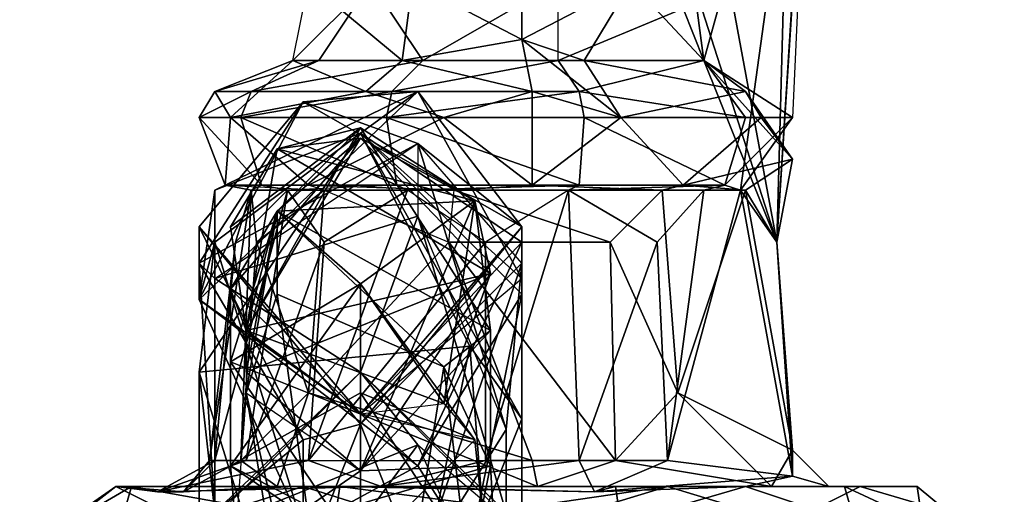
# Model space of a CAD drawing. Units: millimetres. Extents: x 186 to 3445, y -1582 to 1508.
# Drawn here: x 1305 to 1364, y 69 to 98 of the extents above; entities that cross this region are included whole.
import ezdxf

# ---------------------------------------------------------------- set-up
doc = ezdxf.new("R2010")
doc.units = ezdxf.units.MM
doc.layers.add('008', color=250, linetype='Continuous', lineweight=25)
doc.layers.add('CWRo 299.008', color=250, linetype='Continuous')
doc.styles.get("Standard").update_dxf_attribs({"font": 'ariali.ttf', "height": 150})
doc.dimstyles.new('Стиль 150', dxfattribs={"dimtxt": 150, "dimasz": 150, "dimexe": 50, "dimexo": 0, "dimgap": 50, "dimtad": 1, "dimdec": 0, "dimdsep": 32, "dimtxsty": 'Standard', "dimcen": 150, "dimclrd": 256, "dimclre": 256, "dimadec": 0, "dimazin": 0, "dimtfac": 1, "dimtdec": 0, "dimtmove": 0, "dimatfit": 3, "dimfxl": 0, "dimlwd": -1, "dimarcsym": 0})

# ---------------------------------------------------------------- blocks, each defined once
blk = doc.blocks.new('*D10')
at = {"layer": '008', "lineweight": -2}
for p, q in [((1336.033, 1186.675), (3445.489, 1186.675)), ((1336.014, -1213.081), (3445.489, -1213.081))]:
    blk.add_line(p, q, dxfattribs=at)
at = {"layer": '008'}
blk.add_line((3395.489, -1063.081), (3395.489, 1036.675), dxfattribs=at)
for points in [[(3370.489, 1036.675), (3420.489, 1036.675), (3395.489, 1186.675)], [(3370.489, -1063.081), (3420.489, -1063.081), (3395.489, -1213.081)]]:
    blk.add_solid(points, dxfattribs=at)
at = {"layer": 'Defpoints', "color": 0}
for p in [(1336.033, 1186.675), (3395.489, 1186.675), (1336.014, -1213.081)]:
    blk.add_point(p, dxfattribs=at)
at = {"layer": '008', "color": 0, "insert": (3268.903, -13.203), "char_height": 150, "attachment_point": 5, "rotation": 90}
blk.add_mtext('2401', dxfattribs=at)
blk = doc.blocks.new('*D12')
at = {"layer": '008', "lineweight": -2}
for p, q in [((1333.749, 188.776), (663.745, 188.776)), ((1333.749, -211.844), (663.745, -211.844))]:
    blk.add_line(p, q, dxfattribs=at)
at = {"layer": '008'}
blk.add_line((713.745, -61.844), (713.745, 38.776), dxfattribs=at)
for points in [[(688.745, 38.776), (738.745, 38.776), (713.745, 188.776)], [(688.745, -61.844), (738.745, -61.844), (713.745, -211.844)]]:
    blk.add_solid(points, dxfattribs=at)
at = {"layer": 'Defpoints', "color": 0}
for p in [(713.745, 188.776), (1333.749, 188.776), (1333.749, -211.844)]:
    blk.add_point(p, dxfattribs=at)
at = {"layer": '008', "color": 0, "insert": (587.159, 23.212), "char_height": 150, "attachment_point": 5, "rotation": 90}
blk.add_mtext('400', dxfattribs=at)

msp = doc.modelspace()

# ---------------------------------------------------------------- linework, layer by layer
at = {"layer": 'CWRo 299.008', "color": 18, "lineweight": 25}
for points in [[(1344.547, 98.637), (1352.371, 119.293), (1345.799, 95.507), (1344.547, 98.637), (1337.035, 95.507), (1345.799, 95.507)], [(1352.371, 119.293), (1351.119, 92.064), (1345.799, 95.507), (1338.287, 93.629), (1348.303, 92.064), (1345.799, 95.507)], [(1350.181, 84.552), (1344.86, 113.347), (1352.371, 119.293)], [(1352.371, 119.293), (1347.99, 87.682), (1350.181, 84.552)], [(1351.119, 92.064), (1347.99, 87.682), (1352.371, 119.293)], [(1350.181, 84.552), (1350.806, 107.4), (1344.86, 113.347)], [(1350.181, 84.552), (1351.432, 103.957), (1350.806, 107.4)], [(1345.173, 100.201), (1351.432, 103.957), (1350.181, 84.552)], [(1334.844, 100.201), (1330.463, 103.331), (1341.417, 100.201), (1334.844, 100.201), (1341.417, 100.201), (1334.844, 96.759)], [(1328.898, 95.507), (1325.768, 100.201), (1322.638, 95.507), (1328.898, 95.507), (1322.638, 95.507), (1318.569, 93.629)], [(1325.768, 100.201), (1321.073, 95.507), (1322.638, 95.507)], [(1325.768, 100.201), (1321.073, 95.507), (1322.012, 100.201), (1327.646, 95.507), (1321.073, 95.507), (1322.012, 100.201)], [(1322.012, 100.201), (1328.272, 100.201), (1327.646, 95.507)], [(1328.898, 95.507), (1325.768, 100.201), (1322.638, 95.507)], [(1337.035, 100.201), (1325.768, 100.201), (1328.898, 95.507)], [(1327.646, 95.507), (1328.272, 100.201), (1334.844, 96.759)], [(1334.844, 96.759), (1328.272, 100.201), (1334.844, 100.201)], [(1344.547, 98.637), (1337.035, 95.507), (1337.035, 100.201), (1328.898, 95.507), (1337.035, 95.507), (1337.035, 100.201)], [(1334.844, 96.759), (1341.417, 100.201), (1338.6, 95.507), (1340.791, 92.064)], [(1334.844, 96.759), (1341.417, 100.201), (1338.6, 95.507)], [(1345.799, 95.507), (1338.6, 95.507), (1341.417, 100.201)], [(1341.417, 100.201), (1345.173, 100.201), (1345.799, 95.507)], [(1345.799, 95.507), (1345.173, 100.201), (1350.181, 84.552)], [(1327.646, 95.507), (1334.844, 96.759), (1335.47, 93.629)], [(1334.844, 96.759), (1340.791, 92.064), (1335.47, 93.629)], [(1338.6, 95.507), (1340.791, 92.064), (1334.844, 96.759)], [(1317.317, 92.064), (1317.004, 87.995), (1315.439, 92.064), (1317.317, 92.064), (1316.378, 93.629), (1321.073, 95.507)], [(1318.569, 93.629), (1322.638, 95.507), (1316.378, 93.629)], [(1321.073, 95.507), (1325.455, 93.629), (1317.317, 92.064), (1321.073, 95.507), (1316.378, 93.629), (1322.638, 95.507)], [(1328.898, 95.507), (1318.569, 93.629), (1327.02, 93.629)], [(1327.646, 95.507), (1325.455, 93.629), (1321.073, 95.507)], [(1335.47, 93.629), (1325.455, 93.629), (1327.646, 95.507)], [(1327.02, 93.629), (1338.287, 93.629), (1337.035, 95.507)], [(1337.035, 95.507), (1328.898, 95.507), (1327.02, 93.629)], [(1337.035, 95.507), (1338.287, 93.629), (1345.799, 95.507)], [(1348.303, 93.629), (1338.6, 95.507), (1345.799, 95.507)], [(1348.303, 93.629), (1340.791, 92.064), (1338.6, 95.507)], [(1351.119, 89.56), (1348.303, 93.629), (1345.799, 95.507), (1351.119, 89.56), (1344.547, 87.995), (1349.242, 92.064)], [(1351.119, 92.064), (1345.799, 95.507), (1348.303, 92.064)], [(1350.181, 84.552), (1351.119, 89.56), (1345.799, 95.507)], [(1351.119, 92.064), (1345.799, 95.507), (1348.303, 92.064), (1351.119, 92.064), (1348.303, 92.064), (1347.051, 87.995)], [(1315.439, 81.109), (1316.378, 84.552), (1321.699, 67.338), (1315.439, 81.109), (1328.585, 93.629), (1316.378, 87.682)], [(1321.699, 93.003), (1328.585, 93.629), (1315.439, 81.109), (1321.699, 93.003), (1334.844, 85.491), (1328.585, 93.629)], [(1318.569, 93.629), (1317.943, 92.064), (1327.02, 93.629), (1318.569, 93.629), (1315.439, 92.064), (1317.943, 92.064)], [(1315.439, 92.064), (1317.317, 92.064), (1316.378, 93.629), (1315.439, 92.064), (1318.569, 93.629), (1316.378, 93.629)], [(1328.585, 93.629), (1334.844, 82.361), (1325.142, 91.125), (1316.378, 87.682)], [(1325.142, 91.125), (1316.378, 87.682), (1328.585, 93.629)], [(1330.15, 92.064), (1317.317, 92.064), (1325.455, 93.629)], [(1317.943, 92.064), (1326.707, 92.064), (1327.02, 93.629)], [(1328.585, 93.629), (1334.844, 82.361), (1325.142, 91.125)], [(1330.15, 92.064), (1335.47, 93.629), (1335.47, 87.995), (1330.15, 92.064), (1325.455, 93.629), (1335.47, 93.629)], [(1327.02, 93.629), (1326.707, 92.064), (1338.287, 93.629)], [(1338.287, 93.629), (1326.707, 92.064), (1338.6, 92.064)], [(1328.585, 93.629), (1334.844, 85.491), (1334.844, 82.361)], [(1335.47, 93.629), (1340.791, 92.064), (1335.47, 87.995)], [(1348.303, 92.064), (1338.287, 93.629), (1338.6, 92.064)], [(1340.791, 92.064), (1348.303, 93.629), (1349.242, 92.064)], [(1351.119, 89.56), (1349.242, 92.064), (1348.303, 93.629)], [(1315.439, 85.491), (1321.699, 93.003), (1315.439, 81.109), (1325.142, 74.224)], [(1315.439, 85.491), (1321.699, 72.659), (1315.439, 83.3), (1321.699, 93.003)], [(1315.439, 85.491), (1321.699, 93.003), (1315.439, 81.109)], [(1315.439, 83.3), (1328.585, 90.499), (1321.699, 93.003)], [(1315.439, 83.3), (1321.699, 93.003), (1315.439, 85.491)], [(1321.699, 93.003), (1328.585, 90.499), (1334.844, 85.491)], [(1315.439, 92.064), (1319.195, 87.995), (1317.943, 92.064)], [(1317.004, 87.995), (1319.195, 87.995), (1315.439, 92.064)], [(1322.012, 87.995), (1317.004, 87.995), (1317.317, 92.064)], [(1317.317, 92.064), (1330.15, 92.064), (1322.012, 87.995)], [(1317.943, 92.064), (1319.195, 87.995), (1327.333, 87.995)], [(1317.943, 92.064), (1327.333, 87.995), (1326.707, 92.064)], [(1335.47, 87.995), (1322.012, 87.995), (1330.15, 92.064)], [(1338.287, 87.995), (1326.707, 92.064), (1327.333, 87.995)], [(1338.6, 92.064), (1338.287, 87.995), (1347.051, 87.995), (1338.6, 92.064), (1326.707, 92.064), (1338.287, 87.995)], [(1340.791, 92.064), (1344.547, 87.995), (1335.47, 87.995)], [(1348.303, 92.064), (1338.6, 92.064), (1347.051, 87.995)], [(1349.242, 92.064), (1344.547, 87.995), (1340.791, 92.064)], [(1351.119, 92.064), (1347.051, 87.995), (1347.99, 87.682)], [(1317.317, 85.491), (1318.256, 79.232), (1325.142, 91.438)], [(1320.134, 90.186), (1325.142, 91.438), (1332.027, 87.056), (1320.134, 90.186), (1317.317, 85.491), (1325.142, 91.438)], [(1325.142, 91.438), (1320.134, 86.43), (1332.966, 79.232), (1325.142, 91.438), (1318.256, 79.232), (1320.134, 86.43)], [(1332.027, 87.056), (1325.142, 91.438), (1332.966, 79.232)], [(1332.027, 87.056), (1325.142, 91.438), (1332.966, 79.232), (1332.027, 87.056), (1332.966, 79.232), (1325.142, 70.781)], [(1325.142, 91.125), (1331.714, 78.293), (1315.439, 76.728)], [(1316.378, 84.552), (1325.142, 91.125), (1315.439, 76.728)], [(1316.378, 87.682), (1325.142, 91.125), (1316.378, 84.552)], [(1317.317, 81.735), (1325.142, 74.224), (1318.256, 79.232), (1325.142, 90.812), (1320.134, 90.186), (1318.256, 79.232), (1318.256, 76.728), (1320.134, 86.43), (1325.142, 82.048), (1317.317, 77.354), (1325.142, 74.224)], [(1317.317, 81.735), (1318.256, 79.232), (1325.142, 90.812)], [(1320.134, 86.43), (1317.317, 81.735), (1325.142, 90.812)], [(1325.142, 90.812), (1318.256, 79.232), (1320.134, 90.186), (1325.142, 90.812), (1320.134, 90.186), (1332.966, 82.674)], [(1320.134, 86.43), (1325.142, 90.812), (1332.027, 87.056)], [(1334.844, 81.422), (1325.142, 91.125), (1334.844, 84.552)], [(1331.714, 78.293), (1325.142, 91.125), (1334.844, 73.911)], [(1334.844, 81.422), (1334.844, 73.911), (1325.142, 91.125)], [(1325.142, 74.224), (1334.844, 82.361), (1334.844, 84.552), (1325.142, 91.125), (1334.844, 82.361), (1334.844, 84.552)], [(1332.027, 87.056), (1325.142, 90.812), (1332.966, 82.674)], [(1315.439, 83.3), (1316.378, 68.277), (1316.378, 82.361), (1328.585, 90.499)], [(1316.378, 82.361), (1328.585, 90.499), (1315.439, 83.3)], [(1316.378, 82.361), (1328.585, 90.499), (1328.585, 86.117), (1333.905, 73.285), (1328.585, 90.499), (1328.585, 86.117)], [(1318.256, 79.232), (1317.317, 85.491), (1320.134, 90.186), (1318.256, 79.232), (1317.317, 85.491)], [(1332.966, 82.674), (1320.134, 90.186), (1332.027, 87.056)], [(1328.585, 90.499), (1333.905, 73.285), (1334.844, 83.3), (1325.142, 73.598), (1334.844, 85.491), (1334.844, 83.3)], [(1328.585, 90.499), (1334.844, 85.491), (1334.844, 83.3), (1325.142, 73.598), (1334.844, 85.491), (1334.844, 83.3)], [(1328.585, 90.499), (1333.905, 73.285), (1334.844, 83.3)], [(1348.303, 87.682), (1344.547, 87.995), (1351.119, 89.56), (1348.303, 87.682), (1344.234, 75.476), (1343.295, 87.682)], [(1348.303, 87.682), (1351.119, 89.56), (1350.181, 84.552)], [(1312.935, 69.529), (1316.378, 71.407), (1318.256, 71.407), (1320.76, 87.682), (1316.378, 71.407), (1318.256, 71.407)], [(1343.608, 69.842), (1335.783, 69.842), (1320.134, 69.842), (1317.943, 71.407), (1314.5, 69.529), (1316.378, 71.407), (1316.065, 71.407), (1317.63, 84.552), (1316.378, 71.407), (1317.63, 84.552), (1320.76, 87.682), (1318.569, 87.682), (1317.63, 84.552), (1318.569, 87.682), (1316.065, 71.407), (1317.943, 71.407), (1322.012, 75.476), (1320.134, 69.842), (1322.012, 75.476), (1335.783, 69.842), (1340.478, 71.407), (1349.868, 69.842), (1335.783, 69.842), (1355.188, 69.842), (1335.783, 69.842)], [(1315.439, 81.109), (1316.378, 87.682), (1316.378, 84.552)], [(1317.63, 84.552), (1318.569, 87.682), (1316.065, 71.407)], [(1318.569, 87.682), (1317.943, 71.407), (1316.065, 71.407)], [(1320.76, 87.682), (1317.63, 84.552), (1316.378, 71.407)], [(1322.951, 87.682), (1318.569, 87.682), (1317.004, 87.995)], [(1317.004, 87.995), (1318.569, 87.682), (1319.195, 87.995)], [(1317.004, 87.995), (1322.951, 87.682), (1322.012, 87.995), (1330.776, 87.682), (1322.951, 87.682), (1322.012, 87.995)], [(1320.76, 87.682), (1318.569, 87.682), (1317.63, 84.552)], [(1318.569, 87.682), (1318.882, 84.552), (1317.943, 71.407)], [(1322.951, 84.552), (1320.76, 87.682), (1318.256, 71.407)], [(1327.333, 87.995), (1320.76, 87.682), (1319.195, 87.995), (1318.569, 87.682), (1320.76, 87.682), (1319.195, 87.995)], [(1318.569, 87.682), (1322.951, 87.682), (1318.882, 84.552)], [(1318.882, 84.552), (1322.951, 87.682), (1322.012, 75.476)], [(1320.76, 87.682), (1327.959, 87.682), (1327.333, 87.995)], [(1327.959, 87.682), (1320.76, 87.682), (1322.951, 84.552)], [(1322.012, 87.995), (1335.47, 87.995), (1330.776, 87.682)], [(1322.951, 87.682), (1330.463, 84.552), (1322.012, 75.476)], [(1322.951, 84.552), (1322.012, 71.407), (1327.959, 87.682)], [(1337.661, 87.682), (1332.653, 84.552), (1327.959, 87.682), (1322.012, 71.407), (1332.653, 84.552), (1327.959, 87.682)], [(1322.951, 87.682), (1330.463, 84.552), (1330.776, 87.682), (1340.165, 84.552), (1330.463, 84.552), (1330.776, 87.682)], [(1327.333, 87.995), (1327.959, 87.682), (1338.287, 87.995)], [(1337.661, 87.682), (1338.287, 87.995), (1327.959, 87.682)], [(1335.47, 87.995), (1343.295, 87.682), (1330.776, 87.682)], [(1343.295, 87.682), (1340.165, 84.552), (1330.776, 87.682)], [(1337.661, 87.682), (1332.653, 84.552), (1332.653, 71.407)], [(1332.653, 71.407), (1338.287, 71.407), (1337.661, 87.682)], [(1335.47, 87.995), (1344.547, 87.995), (1343.295, 87.682)], [(1347.051, 87.995), (1338.287, 87.995), (1337.661, 87.682)], [(1347.051, 87.995), (1337.661, 87.682), (1345.799, 87.682)], [(1342.982, 84.552), (1345.799, 87.682), (1337.661, 87.682), (1338.287, 71.407)], [(1342.982, 84.552), (1345.799, 87.682), (1337.661, 87.682)], [(1337.661, 87.682), (1338.287, 71.407), (1342.982, 84.552)], [(1343.295, 87.682), (1344.234, 75.476), (1340.165, 84.552)], [(1345.799, 87.682), (1342.982, 84.552), (1343.608, 71.407)], [(1343.295, 87.682), (1344.547, 87.995), (1348.303, 87.682)], [(1351.119, 70.468), (1347.99, 87.682), (1343.608, 71.407)], [(1347.99, 87.682), (1345.799, 87.682), (1343.608, 71.407)], [(1351.119, 72.033), (1344.234, 75.476), (1348.303, 87.682)], [(1347.99, 87.682), (1347.051, 87.995), (1345.799, 87.682)], [(1350.181, 84.552), (1347.99, 87.682), (1351.119, 70.468), (1350.181, 84.552), (1351.119, 72.033), (1348.303, 87.682)], [(1325.142, 82.048), (1320.134, 86.43), (1332.027, 87.056), (1325.142, 82.048), (1325.142, 75.476), (1317.317, 71.094)], [(1332.966, 82.674), (1332.027, 87.056), (1325.142, 70.781)], [(1325.142, 82.048), (1332.027, 87.056), (1330.15, 74.85)], [(1330.15, 74.85), (1332.027, 87.056), (1332.966, 82.674)], [(1325.142, 76.728), (1328.585, 86.117), (1316.378, 82.361)], [(1320.134, 86.43), (1325.142, 82.048), (1317.317, 77.354)], [(1317.317, 77.354), (1317.317, 81.735), (1320.134, 86.43)], [(1318.256, 79.232), (1318.256, 76.728), (1320.134, 86.43)], [(1320.134, 86.43), (1320.134, 81.422), (1330.15, 77.041), (1320.134, 86.43), (1318.256, 76.728), (1318.256, 75.476)], [(1320.134, 86.43), (1320.134, 81.422), (1318.256, 75.476), (1325.142, 45.429), (1320.134, 81.422), (1318.256, 75.476)], [(1332.966, 79.232), (1320.134, 86.43), (1330.15, 77.041)], [(1325.142, 76.728), (1333.905, 68.277), (1328.585, 86.117)], [(1328.585, 86.117), (1333.905, 73.285), (1333.905, 68.277), (1328.585, 64.834), (1333.905, 73.285), (1333.905, 68.277)], [(1315.439, 81.109), (1325.142, 74.224), (1315.439, 85.491)], [(1325.142, 74.224), (1325.142, 73.598), (1315.439, 85.491)], [(1315.439, 85.491), (1325.142, 73.598), (1321.699, 72.659)], [(1315.439, 85.491), (1321.699, 72.659), (1315.439, 83.3)], [(1325.142, 73.598), (1325.142, 74.224), (1334.844, 85.491)], [(1334.844, 85.491), (1325.142, 74.224), (1334.844, 82.361)], [(1316.378, 84.552), (1315.439, 76.728), (1316.378, 68.277)], [(1316.378, 71.407), (1317.63, 84.552), (1316.065, 71.407)], [(1321.699, 67.338), (1316.378, 68.277), (1331.714, 66.086), (1321.699, 67.338), (1316.378, 84.552), (1316.378, 68.277)], [(1317.943, 71.407), (1318.882, 84.552), (1322.012, 75.476)], [(1318.256, 71.407), (1322.012, 71.407), (1322.951, 84.552)], [(1340.478, 71.407), (1330.463, 84.552), (1335.47, 71.407), (1322.012, 75.476), (1330.463, 84.552), (1340.165, 84.552)], [(1332.653, 71.407), (1332.653, 84.552), (1322.012, 71.407)], [(1335.47, 71.407), (1322.012, 75.476), (1330.463, 84.552)], [(1328.585, 71.094), (1334.844, 84.552), (1325.142, 74.224)], [(1328.585, 71.094), (1334.844, 81.422), (1334.844, 84.552)], [(1330.463, 84.552), (1340.165, 84.552), (1340.478, 71.407)], [(1335.47, 71.407), (1330.463, 84.552), (1340.478, 71.407)], [(1343.608, 71.407), (1342.982, 84.552), (1338.287, 71.407)], [(1344.234, 75.476), (1340.478, 71.407), (1340.165, 84.552)], [(1350.181, 84.552), (1351.119, 70.468), (1351.119, 72.033)], [(1315.439, 83.3), (1321.699, 72.659), (1316.378, 68.277)], [(1315.439, 83.3), (1316.378, 68.277), (1316.378, 82.361)], [(1334.844, 83.3), (1328.585, 64.834), (1325.142, 73.598)], [(1333.905, 73.285), (1328.585, 64.834), (1334.844, 83.3)], [(1316.378, 82.361), (1316.378, 68.277), (1325.142, 76.728)], [(1332.966, 82.674), (1318.256, 76.728), (1318.256, 79.232)], [(1332.966, 82.674), (1318.256, 76.728), (1318.256, 79.232), (1332.966, 82.674), (1318.256, 79.232), (1330.15, 74.85)], [(1318.256, 76.728), (1318.256, 75.476), (1325.142, 70.781), (1318.256, 76.728), (1332.966, 82.674), (1325.142, 70.781)], [(1317.317, 71.094), (1325.142, 65.773), (1317.317, 77.354), (1325.142, 82.048)], [(1317.317, 77.354), (1325.142, 82.048), (1317.317, 71.094)], [(1317.317, 81.735), (1325.142, 74.224), (1318.256, 79.232)], [(1317.317, 77.354), (1325.142, 74.224), (1317.317, 81.735)], [(1332.027, 72.659), (1325.142, 82.048), (1330.15, 74.85)], [(1325.142, 75.476), (1325.142, 82.048), (1332.027, 72.659)], [(1325.142, 45.429), (1330.15, 77.041), (1320.134, 81.422)], [(1328.585, 71.094), (1334.844, 81.422), (1331.714, 66.086), (1328.585, 71.094), (1321.699, 67.338), (1331.714, 66.086)], [(1331.714, 66.086), (1334.844, 73.911), (1334.844, 81.422)], [(1315.439, 81.109), (1328.585, 71.094), (1325.142, 74.224)], [(1321.699, 67.338), (1328.585, 71.094), (1315.439, 81.109)], [(1330.15, 74.85), (1332.027, 72.659), (1325.142, 74.224), (1330.15, 74.85), (1318.256, 79.232), (1325.142, 74.224)], [(1325.142, 70.781), (1332.966, 79.232), (1332.966, 71.094)], [(1332.966, 79.232), (1330.15, 77.041), (1332.966, 71.094)], [(1325.142, 45.429), (1315.439, 76.728), (1331.714, 78.293)], [(1334.844, 37.918), (1330.15, 77.041), (1325.142, 45.429), (1331.714, 78.293)], [(1325.142, 45.429), (1331.714, 78.293), (1334.844, 37.918)], [(1334.844, 37.918), (1331.714, 78.293), (1334.844, 73.911)], [(1325.142, 65.773), (1325.142, 74.224), (1317.317, 77.354)], [(1317.317, 71.094), (1325.142, 65.773), (1317.317, 77.354)], [(1334.844, 37.918), (1330.15, 77.041), (1325.142, 45.429)], [(1334.844, 37.918), (1331.714, 66.086), (1325.142, 32.91), (1334.844, 37.918), (1332.966, 71.094), (1330.15, 77.041)], [(1328.585, 72.346), (1334.844, 67.025), (1325.142, 76.728), (1315.439, 67.025)], [(1325.142, 76.728), (1316.378, 68.277), (1315.439, 67.025)], [(1315.439, 37.918), (1315.439, 76.728), (1325.142, 45.429)], [(1315.439, 37.918), (1316.378, 68.277), (1315.439, 76.728)], [(1325.142, 76.728), (1315.439, 67.025), (1328.585, 72.346)], [(1325.142, 76.728), (1334.844, 67.025), (1333.905, 68.277)], [(1328.585, 72.346), (1334.844, 67.025), (1325.142, 76.728)], [(1318.256, 75.476), (1315.439, 37.918), (1325.142, 45.429)], [(1318.256, 75.476), (1315.439, 37.918), (1325.142, 32.91), (1316.378, 68.277), (1315.439, 37.918), (1325.142, 32.91)], [(1317.317, 71.094), (1325.142, 75.476), (1325.142, 67.025)], [(1317.943, 71.407), (1322.012, 75.476), (1320.134, 69.842)], [(1320.134, 67.338), (1325.142, 32.91), (1318.256, 75.476)], [(1325.142, 70.781), (1320.134, 67.338), (1318.256, 75.476)], [(1320.134, 69.842), (1322.012, 75.476), (1335.783, 69.842)], [(1322.012, 75.476), (1335.47, 71.407), (1335.783, 69.842)], [(1332.966, 63.582), (1325.142, 75.476), (1332.027, 72.659)], [(1332.966, 63.582), (1325.142, 67.025), (1325.142, 75.476)], [(1344.234, 75.476), (1349.868, 69.842), (1340.478, 71.407)], [(1351.119, 72.033), (1349.868, 69.842), (1344.234, 75.476)], [(1325.142, 74.224), (1325.142, 65.773), (1332.027, 72.659)], [(1321.699, 64.834), (1325.142, 73.598), (1328.585, 64.834)], [(1321.699, 72.659), (1325.142, 73.598), (1321.699, 64.834)], [(1334.844, 37.918), (1334.844, 73.911), (1331.714, 66.086)], [(1328.585, 72.346), (1315.439, 67.025), (1321.699, 62.956)], [(1321.699, 64.834), (1316.378, 68.277), (1321.699, 72.659)], [(1321.699, 62.956), (1333.905, 60.452), (1328.585, 72.346)], [(1332.027, 72.659), (1325.142, 65.773), (1332.966, 63.582)], [(1328.585, 72.346), (1334.844, 67.025), (1333.905, 60.452), (1331.714, 53.567), (1334.844, 67.025), (1333.905, 60.452)], [(1353.31, 69.842), (1351.119, 70.468), (1348.303, 69.842), (1353.31, 69.842), (1351.119, 72.033), (1351.119, 70.468)], [(1353.31, 69.842), (1349.868, 69.842), (1351.119, 72.033)], [(1322.012, 71.407), (1332.653, 71.407), (1326.394, 69.842), (1322.012, 71.407), (1312.935, 69.529), (1326.394, 69.842)], [(1312.935, 69.529), (1316.378, 71.407), (1314.5, 69.529), (1312.935, 69.529), (1322.012, 71.407), (1318.256, 71.407)], [(1314.5, 69.529), (1316.378, 71.407), (1316.065, 71.407), (1314.5, 69.529), (1317.943, 71.407), (1320.134, 69.842)], [(1314.5, 69.529), (1316.065, 71.407), (1317.943, 71.407)], [(1317.317, 71.094), (1325.142, 67.025), (1318.256, 60.14)], [(1325.142, 65.773), (1332.027, 56.071), (1318.256, 60.14), (1325.142, 65.773), (1317.317, 71.094), (1318.256, 60.14)], [(1325.142, 32.91), (1320.134, 67.338), (1332.966, 71.094)], [(1332.966, 71.094), (1320.134, 67.338), (1325.142, 70.781)], [(1325.142, 32.91), (1332.966, 71.094), (1334.844, 37.918), (1331.714, 66.086)], [(1325.142, 32.91), (1332.966, 71.094), (1334.844, 37.918)], [(1339.226, 69.529), (1338.287, 71.407), (1326.394, 69.842)], [(1326.394, 69.842), (1338.287, 71.407), (1332.653, 71.407)], [(1335.783, 69.842), (1335.47, 71.407), (1340.478, 71.407)], [(1335.783, 69.842), (1340.478, 71.407), (1349.868, 69.842)], [(1339.226, 69.529), (1343.608, 71.407), (1338.287, 71.407)], [(1351.119, 70.468), (1343.608, 71.407), (1339.226, 69.529)], [(1348.303, 69.842), (1351.119, 70.468), (1339.226, 69.529)], [(1310.432, 69.842), (1307.302, 67.651), (1307.615, 67.651), (1310.432, 69.842), (1314.813, 67.651), (1307.302, 67.651)], [(1311.371, 69.842), (1310.745, 67.651), (1307.615, 67.651), (1307.302, 67.651), (1310.745, 67.651), (1307.615, 67.651)], [(1311.371, 69.842), (1310.432, 69.842), (1307.615, 67.651), (1311.371, 69.842), (1310.745, 67.651), (1323.577, 67.651)], [(1314.5, 69.529), (1310.432, 69.842), (1321.699, 69.842), (1320.134, 69.842), (1343.608, 69.842), (1321.699, 69.842)], [(1311.371, 69.842), (1310.432, 69.842), (1312.935, 69.529), (1311.371, 69.842), (1312.935, 69.529), (1326.394, 69.842), (1311.371, 69.842), (1323.89, 69.842), (1326.394, 69.842)], [(1310.432, 69.842), (1312.935, 69.529), (1314.5, 69.529)], [(1321.699, 69.842), (1314.813, 67.651), (1310.432, 69.842)], [(1311.371, 69.842), (1326.394, 69.842), (1312.935, 69.529)], [(1311.371, 69.842), (1323.577, 67.651), (1323.89, 69.842)], [(1321.699, 69.842), (1314.5, 69.529), (1320.134, 69.842)], [(1321.699, 69.842), (1328.585, 67.651), (1314.813, 67.651), (1321.699, 69.842), (1343.608, 69.842), (1328.585, 67.651)], [(1320.134, 69.842), (1335.783, 69.842), (1343.608, 69.842)], [(1323.89, 69.842), (1323.577, 67.651), (1340.791, 67.651)], [(1340.478, 69.842), (1348.303, 69.842), (1339.226, 69.529), (1323.89, 69.842)], [(1323.89, 69.842), (1339.226, 69.529), (1326.394, 69.842)], [(1339.226, 69.529), (1323.89, 69.842), (1340.478, 69.842)], [(1323.89, 69.842), (1340.791, 67.651), (1340.478, 69.842)], [(1343.608, 69.842), (1336.409, 67.651), (1328.585, 67.651), (1343.608, 69.842), (1350.806, 67.651), (1336.409, 67.651)], [(1355.188, 69.842), (1335.783, 69.842), (1349.868, 69.842)], [(1343.608, 69.842), (1335.783, 69.842), (1355.188, 69.842)], [(1340.478, 69.842), (1348.303, 69.842), (1339.226, 69.529)], [(1340.478, 69.842), (1340.791, 67.651), (1348.303, 69.842)], [(1348.303, 69.842), (1340.791, 67.651), (1354.875, 67.651)], [(1355.188, 69.842), (1350.806, 67.651), (1343.608, 69.842), (1355.188, 69.842), (1360.509, 68.277), (1350.806, 67.651)], [(1348.303, 69.842), (1354.875, 67.651), (1354.249, 69.842), (1353.31, 69.842)], [(1348.303, 69.842), (1354.875, 67.651), (1354.249, 69.842)], [(1354.249, 69.842), (1353.31, 69.842), (1348.303, 69.842)], [(1358.631, 69.842), (1360.509, 68.277), (1355.188, 69.842), (1349.868, 69.842)], [(1358.631, 69.842), (1349.868, 69.842), (1353.31, 69.842)], [(1355.188, 69.842), (1349.868, 69.842), (1358.631, 69.842)], [(1354.249, 69.842), (1358.631, 69.842), (1353.31, 69.842)], [(1358.944, 67.651), (1358.631, 69.842), (1354.249, 69.842)], [(1354.249, 69.842), (1354.875, 67.651), (1358.944, 67.651)], [(1358.631, 69.842), (1360.509, 68.277), (1355.188, 69.842)], [(1358.944, 67.651), (1360.509, 68.277), (1358.631, 69.842)]]:
    msp.add_lwpolyline(points, close=True, dxfattribs=at)
for points in [[(1351.119, 92.064), (1347.99, 87.682), (1352.371, 119.293), (1345.799, 95.507), (1351.119, 92.064), (1347.051, 87.995), (1347.99, 87.682), (1345.799, 87.682), (1343.608, 71.407), (1342.982, 84.552), (1338.287, 71.407), (1343.608, 71.407), (1339.226, 69.529), (1351.119, 70.468), (1348.303, 69.842), (1340.791, 67.651), (1354.875, 67.651), (1354.249, 69.842)], [(1345.173, 100.201), (1351.432, 103.957), (1350.181, 84.552), (1347.99, 87.682), (1352.371, 119.293), (1345.173, 110.843), (1350.806, 107.4), (1345.173, 110.843), (1343.295, 108.339), (1347.99, 103.331), (1343.921, 105.209)], [(1344.547, 98.637), (1345.799, 95.507), (1352.371, 119.293)], [(1348.303, 93.629), (1349.242, 92.064), (1344.547, 87.995), (1340.791, 92.064), (1344.547, 87.995), (1335.47, 87.995), (1343.295, 87.682), (1330.776, 87.682), (1335.47, 87.995), (1322.012, 87.995), (1330.776, 87.682), (1322.951, 87.682), (1322.012, 87.995), (1317.004, 87.995), (1319.195, 87.995), (1315.439, 92.064), (1319.195, 87.995), (1317.943, 92.064), (1319.195, 87.995), (1327.333, 87.995), (1319.195, 87.995), (1320.76, 87.682), (1327.959, 87.682), (1327.333, 87.995), (1327.959, 87.682), (1338.287, 87.995), (1347.051, 87.995), (1338.6, 92.064), (1348.303, 92.064), (1338.287, 93.629), (1345.799, 95.507), (1351.119, 89.56), (1350.181, 84.552), (1344.86, 113.347)], [(1322.638, 95.507), (1321.073, 95.507), (1325.768, 100.201), (1337.035, 100.201), (1338.6, 105.209), (1337.035, 100.201), (1343.921, 105.209), (1343.295, 108.339), (1338.6, 105.209)], [(1350.181, 84.552), (1351.432, 103.957), (1350.806, 107.4), (1351.432, 103.957), (1344.547, 108.339), (1351.432, 103.957), (1345.486, 105.209), (1335.47, 105.209), (1340.165, 108.339), (1344.547, 108.339), (1345.486, 105.209)], [(1335.47, 93.629), (1325.455, 93.629), (1330.15, 92.064), (1335.47, 93.629), (1335.47, 87.995), (1344.547, 87.995), (1343.295, 87.682), (1344.547, 87.995), (1348.303, 87.682), (1351.119, 89.56), (1350.181, 84.552), (1350.806, 107.4)], [(1328.272, 100.201), (1334.844, 96.759), (1340.791, 92.064), (1335.47, 93.629), (1334.844, 96.759), (1327.646, 95.507), (1325.455, 93.629), (1321.073, 95.507), (1316.378, 93.629), (1317.317, 92.064), (1317.004, 87.995), (1315.439, 92.064), (1316.378, 93.629), (1317.317, 92.064), (1317.004, 87.995), (1322.012, 87.995), (1330.15, 92.064), (1317.317, 92.064), (1325.455, 93.629), (1321.073, 95.507), (1316.378, 93.629), (1322.638, 95.507), (1318.569, 93.629), (1322.638, 95.507), (1316.378, 93.629), (1315.439, 92.064), (1318.569, 93.629)], [(1325.768, 100.201), (1328.898, 95.507), (1318.569, 93.629), (1327.02, 93.629), (1328.898, 95.507), (1337.035, 95.507), (1338.287, 93.629), (1327.02, 93.629), (1317.943, 92.064), (1318.569, 93.629), (1315.439, 92.064), (1317.943, 92.064), (1327.333, 87.995), (1326.707, 92.064)], [(1322.012, 100.201), (1327.646, 95.507), (1321.073, 95.507), (1322.012, 100.201)], [(1349.242, 92.064), (1344.547, 87.995), (1351.119, 89.56), (1348.303, 93.629), (1345.799, 95.507), (1338.6, 95.507), (1341.417, 100.201), (1334.844, 96.759), (1328.272, 100.201), (1327.646, 95.507), (1328.272, 100.201)], [(1337.035, 100.201), (1328.898, 95.507), (1337.035, 95.507), (1337.035, 100.201)], [(1353.31, 69.842), (1349.868, 69.842), (1351.119, 72.033), (1351.119, 70.468), (1350.181, 84.552), (1345.173, 100.201), (1345.799, 95.507), (1345.173, 100.201), (1341.417, 100.201)], [(1338.6, 95.507), (1340.791, 92.064), (1348.303, 93.629), (1338.6, 95.507), (1345.799, 95.507), (1338.287, 93.629), (1337.035, 95.507), (1344.547, 98.637), (1345.799, 95.507)], [(1327.646, 95.507), (1325.455, 93.629), (1335.47, 93.629), (1340.791, 92.064), (1335.47, 87.995), (1322.012, 87.995), (1330.15, 92.064), (1317.317, 92.064), (1325.455, 93.629)], [(1325.142, 74.224), (1334.844, 82.361), (1334.844, 85.491), (1328.585, 93.629), (1334.844, 85.491), (1321.699, 93.003), (1328.585, 93.629), (1315.439, 81.109), (1316.378, 87.682), (1316.378, 84.552), (1325.142, 91.125), (1316.378, 87.682), (1328.585, 93.629), (1315.439, 81.109), (1316.378, 84.552), (1321.699, 67.338), (1328.585, 71.094), (1315.439, 81.109), (1328.585, 71.094), (1325.142, 74.224), (1325.142, 73.598), (1315.439, 85.491), (1325.142, 73.598), (1321.699, 72.659), (1325.142, 73.598), (1321.699, 64.834)], [(1317.943, 92.064), (1326.707, 92.064), (1327.02, 93.629), (1326.707, 92.064), (1338.287, 93.629), (1326.707, 92.064), (1338.6, 92.064), (1338.287, 93.629), (1348.303, 92.064), (1347.051, 87.995), (1338.287, 87.995), (1338.6, 92.064), (1326.707, 92.064), (1338.287, 87.995), (1326.707, 92.064), (1327.333, 87.995)], [(1340.791, 92.064), (1348.303, 93.629), (1349.242, 92.064), (1351.119, 89.56), (1344.547, 87.995), (1348.303, 87.682), (1344.234, 75.476), (1343.295, 87.682), (1340.165, 84.552), (1330.776, 87.682), (1340.165, 84.552), (1330.463, 84.552), (1330.776, 87.682), (1322.951, 87.682)], [(1328.585, 64.834), (1334.844, 83.3), (1328.585, 64.834), (1325.142, 73.598), (1325.142, 74.224), (1334.844, 85.491), (1328.585, 90.499), (1321.699, 93.003), (1328.585, 90.499), (1315.439, 83.3), (1321.699, 72.659), (1316.378, 68.277)], [(1334.844, 37.918), (1332.966, 71.094), (1330.15, 77.041), (1332.966, 79.232), (1320.134, 86.43), (1325.142, 91.438), (1318.256, 79.232), (1320.134, 86.43), (1318.256, 75.476), (1320.134, 81.422), (1325.142, 45.429), (1318.256, 75.476), (1315.439, 37.918)], [(1325.142, 67.025), (1325.142, 75.476), (1325.142, 82.048), (1332.027, 72.659), (1325.142, 82.048), (1330.15, 74.85), (1332.027, 87.056), (1332.966, 82.674), (1325.142, 90.812), (1332.027, 87.056), (1325.142, 91.438), (1320.134, 90.186), (1317.317, 85.491), (1325.142, 91.438), (1318.256, 79.232), (1317.317, 85.491), (1318.256, 79.232), (1317.317, 85.491), (1320.134, 90.186), (1332.966, 82.674), (1332.027, 87.056), (1325.142, 70.781), (1332.966, 79.232), (1332.966, 71.094), (1320.134, 67.338)], [(1331.714, 66.086), (1334.844, 73.911), (1334.844, 81.422), (1334.844, 73.911), (1325.142, 91.125), (1331.714, 78.293), (1315.439, 76.728), (1325.142, 45.429), (1330.15, 77.041), (1320.134, 81.422), (1320.134, 86.43), (1318.256, 76.728), (1318.256, 75.476), (1325.142, 32.91)], [(1316.378, 68.277), (1315.439, 76.728), (1316.378, 84.552), (1325.142, 91.125), (1315.439, 76.728), (1331.714, 78.293), (1325.142, 91.125), (1334.844, 73.911), (1331.714, 78.293), (1334.844, 37.918), (1334.844, 73.911), (1331.714, 66.086), (1328.585, 71.094), (1321.699, 67.338)], [(1332.966, 24.146), (1332.966, -45.962), (1332.027, 24.146), (1332.966, 24.146), (1327.959, 36.04), (1322.325, 57.949), (1332.027, 56.071), (1318.256, 60.14), (1325.142, 65.773), (1325.142, 74.224), (1317.317, 77.354), (1317.317, 81.735), (1320.134, 86.43), (1317.317, 81.735), (1325.142, 90.812), (1318.256, 79.232), (1317.317, 81.735)], [(1334.844, 84.552), (1325.142, 91.125), (1334.844, 82.361), (1334.844, 84.552), (1325.142, 74.224), (1330.15, 74.85), (1318.256, 79.232), (1325.142, 74.224), (1325.142, 65.773), (1332.027, 72.659), (1325.142, 65.773), (1332.966, 63.582), (1325.142, 75.476), (1332.027, 72.659), (1325.142, 74.224), (1330.15, 74.85)], [(1320.134, 86.43), (1325.142, 90.812), (1332.027, 87.056)], [(1328.585, 71.094), (1331.714, 66.086), (1334.844, 81.422), (1325.142, 91.125), (1334.844, 84.552), (1334.844, 81.422), (1328.585, 71.094), (1334.844, 84.552), (1325.142, 74.224), (1334.844, 85.491)], [(1328.585, 86.117), (1333.905, 73.285), (1328.585, 90.499), (1328.585, 86.117), (1316.378, 82.361), (1316.378, 68.277), (1325.142, 76.728), (1334.844, 67.025), (1333.905, 68.277), (1328.585, 64.834), (1334.844, 67.025), (1331.714, 53.567), (1328.585, 64.834), (1333.905, 73.285)], [(1325.142, 67.025), (1317.317, 71.094), (1325.142, 75.476), (1325.142, 82.048), (1320.134, 86.43), (1332.027, 87.056), (1320.134, 90.186), (1332.966, 82.674), (1318.256, 76.728), (1325.142, 70.781), (1332.966, 79.232), (1320.134, 86.43), (1330.15, 77.041), (1320.134, 81.422)], [(1321.699, 69.842), (1314.813, 67.651), (1310.432, 69.842), (1321.699, 69.842), (1314.5, 69.529), (1312.935, 69.529), (1310.432, 69.842), (1312.935, 69.529), (1322.012, 71.407), (1326.394, 69.842), (1311.371, 69.842), (1323.89, 69.842), (1339.226, 69.529), (1326.394, 69.842), (1338.287, 71.407), (1339.226, 69.529), (1343.608, 71.407), (1351.119, 70.468), (1347.99, 87.682), (1343.608, 71.407), (1342.982, 84.552), (1345.799, 87.682)], [(1318.569, 87.682), (1317.943, 71.407), (1316.065, 71.407), (1314.5, 69.529), (1316.378, 71.407), (1312.935, 69.529), (1322.012, 71.407), (1318.256, 71.407), (1322.012, 71.407), (1322.951, 84.552), (1322.012, 71.407), (1327.959, 87.682), (1338.287, 87.995), (1337.661, 87.682), (1338.287, 87.995)], [(1312.935, 69.529), (1318.256, 71.407), (1316.378, 71.407), (1320.76, 87.682), (1318.256, 71.407), (1320.76, 87.682), (1322.951, 84.552), (1320.76, 87.682), (1327.959, 87.682), (1322.012, 71.407), (1332.653, 84.552), (1327.959, 87.682), (1337.661, 87.682)], [(1320.76, 87.682), (1318.569, 87.682), (1319.195, 87.995), (1318.569, 87.682), (1317.004, 87.995), (1318.569, 87.682), (1322.951, 87.682), (1330.463, 84.552), (1322.012, 75.476), (1318.882, 84.552), (1317.943, 71.407), (1318.882, 84.552), (1318.569, 87.682), (1322.951, 87.682), (1318.882, 84.552), (1322.951, 87.682), (1322.012, 75.476), (1335.47, 71.407), (1335.783, 69.842), (1335.47, 71.407), (1340.478, 71.407), (1349.868, 69.842), (1344.234, 75.476), (1349.868, 69.842), (1351.119, 72.033), (1344.234, 75.476), (1348.303, 87.682), (1351.119, 72.033), (1350.181, 84.552), (1347.99, 87.682), (1351.119, 70.468), (1351.119, 72.033), (1353.31, 69.842), (1351.119, 70.468), (1348.303, 69.842), (1340.791, 67.651), (1340.478, 69.842), (1340.791, 67.651), (1323.89, 69.842)], [(1326.394, 69.842), (1338.287, 71.407), (1332.653, 71.407), (1338.287, 71.407), (1337.661, 87.682), (1332.653, 84.552), (1332.653, 71.407), (1332.653, 84.552), (1322.012, 71.407), (1326.394, 69.842), (1332.653, 71.407)], [(1347.99, 87.682), (1347.051, 87.995), (1345.799, 87.682), (1337.661, 87.682), (1347.051, 87.995)], [(1343.295, 87.682), (1344.234, 75.476), (1340.165, 84.552), (1340.478, 71.407), (1344.234, 75.476)], [(1318.256, 79.232), (1330.15, 74.85), (1332.027, 87.056), (1325.142, 82.048)], [(1316.378, 82.361), (1328.585, 86.117), (1325.142, 76.728), (1316.378, 68.277), (1315.439, 67.025)], [(1325.142, 76.728), (1333.905, 68.277), (1328.585, 86.117), (1333.905, 68.277), (1333.905, 73.285), (1328.585, 64.834), (1333.905, 68.277)], [(1316.378, 68.277), (1316.378, 84.552), (1321.699, 67.338)], [(1325.142, 74.224), (1318.256, 79.232), (1325.142, 74.224)], [(1330.15, 77.041), (1332.966, 71.094), (1320.134, 67.338), (1325.142, 70.781), (1320.134, 67.338), (1318.256, 75.476), (1325.142, 70.781), (1318.256, 76.728)], [(1325.142, 45.429), (1315.439, 76.728), (1315.439, 37.918)], [(1316.378, 68.277), (1315.439, 76.728)], [(1325.142, 32.91), (1316.378, 68.277), (1315.439, 37.918), (1325.142, 32.91), (1318.256, 75.476)], [(1332.966, 63.582), (1325.142, 67.025), (1325.142, 75.476), (1317.317, 71.094), (1325.142, 65.773), (1318.256, 60.14), (1325.142, 67.025), (1317.317, 53.567), (1318.256, 60.14), (1320.134, 42.612), (1332.027, 43.238), (1318.256, 60.14), (1332.027, 56.071)], [(1328.585, 64.834), (1325.142, 73.598), (1321.699, 64.834), (1316.378, 68.277), (1321.699, 72.659)], [(1328.585, 30.093), (1334.844, 39.796), (1321.699, 52.628), (1333.905, 46.681), (1333.905, 60.452), (1331.714, 53.567), (1334.844, 67.025), (1333.905, 60.452), (1328.585, 72.346), (1315.439, 67.025), (1321.699, 62.956), (1333.905, 60.452), (1328.585, 72.346)], [(1354.875, 67.651), (1358.944, 67.651), (1358.631, 69.842), (1354.249, 69.842), (1358.631, 69.842), (1353.31, 69.842), (1349.868, 69.842), (1358.631, 69.842), (1360.509, 68.277), (1358.944, 67.651), (1360.509, 68.277), (1354.875, 67.651), (1323.577, 67.651), (1340.791, 67.651), (1323.577, 67.651), (1323.89, 69.842), (1323.577, 67.651), (1311.371, 69.842), (1307.615, 67.651), (1310.745, 67.651), (1307.302, 67.651), (1307.615, 67.651)], [(1307.302, 67.651), (1310.432, 69.842), (1314.813, 67.651)], [(1310.745, 67.651), (1311.371, 69.842), (1310.432, 69.842), (1307.615, 67.651)], [(1360.509, 68.277), (1355.188, 69.842), (1350.806, 67.651), (1343.608, 69.842), (1320.134, 69.842), (1321.699, 69.842), (1314.5, 69.529), (1320.134, 69.842)], [(1336.409, 67.651), (1350.806, 67.651), (1343.608, 69.842), (1336.409, 67.651), (1328.585, 67.651), (1314.813, 67.651), (1336.409, 67.651), (1350.806, 67.651), (1314.813, 67.651), (1328.585, 67.651), (1321.699, 69.842), (1343.608, 69.842), (1328.585, 67.651)]]:
    msp.add_lwpolyline(points, dxfattribs=at)
at = {"layer": 'CWRo 299.008', "lineweight": 25}
for centre, radius, start, end in [((1386.59, -13.203), 1200.943, 92.413619, 267.586381), ((1331.611, -508.888), 1695.569, 19.318917, 89.851186)]:
    msp.add_arc(centre, radius, start, end, dxfattribs=at)

# ---------------------------------------------------------------- dimensions: what is measured, and where the dimension line sits
at = {"layer": '008'}
dim = msp.add_linear_dim(base=(3395.489, 1186.675), p1=(1336.014, -1213.081), p2=(1336.033, 1186.675), angle=90, text='2401', dimstyle='Стиль 150', dxfattribs=at)
dim.commit()
dim.dimension.update_dxf_attribs({"geometry": '*D10', "text_midpoint": (3268.903, -13.203)})
dim = msp.add_linear_dim(base=(713.745, 188.776), p1=(1333.749, -211.844), p2=(1333.749, 188.776), angle=90, text='400', dimstyle='Стиль 150', dxfattribs=at)
dim.commit()
dim.dimension.update_dxf_attribs({"geometry": '*D12', "text_midpoint": (713.745, 23.212), "dimtype": 160})

doc.saveas('drawing.dxf')
